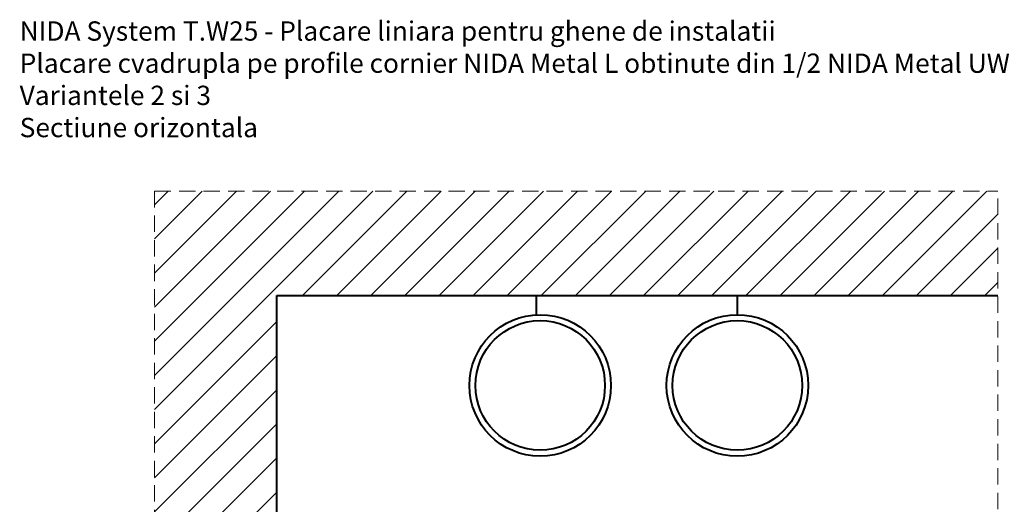
# Model space of a CAD drawing. Units: inches. Extents: x 14340 to 140750, y -3454 to 14771.
# Drawn here: x 54206 to 54972, y 285 to 661 of the extents above; entities that cross this region are included whole.
import ezdxf

# ---------------------------------------------------------------- set-up
doc = ezdxf.new("R2010")
doc.units = ezdxf.units.IN
doc.header["$MEASUREMENT"] = 0
doc.linetypes.add('DASHED', pattern=[19.05, 12.7, -6.35])
for name, color, linetype, lineweight in [('S_BETON', 252, 'Continuous', 40), ('S_METAL', 11, 'Continuous', 40), ('S_TEXT', 7, 'Continuous', 13)]:
    doc.layers.add(name, color=color, linetype=linetype, lineweight=lineweight)
doc.styles.add('1_5 RUBRIK', font='Rubrik-Light.ttf', dxfattribs={"height": 12.75})

msp = doc.modelspace()

# ---------------------------------------------------------------- hatches: boundary and pattern name
at = {"layer": 'S_BETON', "lineweight": 9}
h = msp.add_hatch(dxfattribs=at)
h.set_pattern_fill('ANSI31', color=256, scale=150)
h.set_pattern_definition([(45, (50.889, -2777.853), (-13.258252, 13.258252), [])])
h.paths.add_polyline_path([(54311.002, 528.198), (54311.002, 96.631), (54406.002, 96.631), (54406.002, 447.027), (54966.64, 447.027), (54966.64, 528.198)])

# ---------------------------------------------------------------- linework, layer by layer
at = {"layer": 'S_BETON'}
msp.add_line((54406.002, 96.631), (54406.002, 447.027), dxfattribs=at)
msp.add_lwpolyline([(54406.002, 447.027), (54966.64, 447.027)], dxfattribs=at)
at = {"layer": 'S_METAL'}
for points in [[(54607.925, 432.103), (54607.925, 447.027)], [(54764.114, 432.181), (54764.114, 447.027)]]:
    msp.add_lwpolyline(points, dxfattribs=at)
for centre, radius in [((54610.853, 377.181), 55), ((54764.114, 377.181), 55), ((54610.853, 377.181), 50.351), ((54764.114, 377.181), 50.351)]:
    msp.add_circle(centre, radius, dxfattribs=at)
at = {"layer": 'S_TEXT', "linetype": 'DASHED'}
for p, q in [((54311.002, 528.198), (54311.002, 96.631)), ((54311.002, 528.198), (54966.64, 528.198)), ((54966.64, 166.829), (54966.64, 528.198))]:
    msp.add_line(p, q, dxfattribs=at)

# ---------------------------------------------------------------- texts
at = {"layer": 'S_TEXT', "lineweight": 13, "insert": (54206.175, 660.118), "char_height": 15, "attachment_point": 1, "style": '1_5 RUBRIK'}
msp.add_mtext_dynamic_manual_height_columns('\\A1;NIDA System T.W25 - Placare liniara pentru ghene de instalatii\\PPlacare cvadrupla pe profile cornier NIDA Metal L obtinute din 1/2 NIDA Metal UW 80x75x80x0.8\\PVariantele 2 si 3\\PSectiune orizontala', width=1109.41155, gutter_width=62.5, heights=[137.978], dxfattribs=at)

doc.saveas('drawing.dxf')
